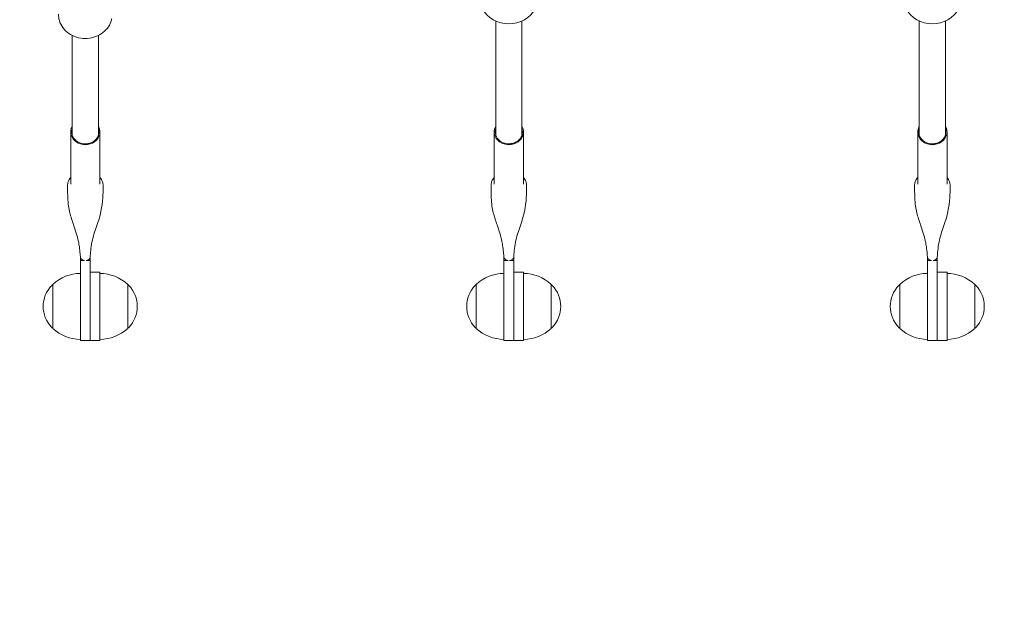
# Model space of a CAD drawing. Units: millimetres. Extents: x 0 to 3439, y 0 to 3707.
# Drawn here: x 3127 to 3187, y 2716 to 2752 of the extents above; entities that cross this region are included whole.
import ezdxf

# ---------------------------------------------------------------- set-up
doc = ezdxf.new("R2010")
doc.units = ezdxf.units.MM
doc.layers.get('Defpoints').update_dxf_attribs({"color": 147})
doc.styles.add('arialN', font='txt')
doc.dimstyles.new('100 strzałki', dxfattribs={"dimtxt": 20, "dimasz": 22, "dimexe": 15, "dimexo": 15, "dimgap": 5, "dimtad": 1, "dimdec": 0, "dimtxsty": 'arialN', "dimcen": 0, "dimse1": 1, "dimse2": 1, "dimclrd": 5, "dimclre": 5, "dimclrt": 256, "dimadec": 0, "dimazin": 0, "dimtfac": 1, "dimtdec": 0, "dimtmove": 0, "dimatfit": 0, "dimfxl": 1, "dimarcsym": 0})

# ---------------------------------------------------------------- blocks, each defined once
blk = doc.blocks.new('*D10')
at = {"color": 5, "lineweight": -2, "transparency": 16777216}
blk.add_line((3335.037, 3534.972), (3335.037, 2754.27), dxfattribs=at)
at = {"color": 5, "transparency": 16777216}
for points in [[(3331.371, 3534.972), (3338.704, 3534.972), (3335.037, 3556.972)], [(3331.371, 2754.27), (3338.704, 2754.27), (3335.037, 2732.27)]]:
    blk.add_solid(points, dxfattribs=at)
at = {"layer": 'Defpoints', "color": 0, "transparency": 16777216}
for p in [(2463.928, 3556.972), (3209.328, 2732.27), (3335.037, 2732.27)]:
    blk.add_point(p, dxfattribs=at)
at = {"transparency": 16777216, "insert": (3319.826, 3144.621), "char_height": 20, "attachment_point": 5, "rotation": 90, "style": 'arialN'}
blk.add_mtext('825', dxfattribs=at)
blk = doc.blocks.new('*D11')
at = {"color": 5, "lineweight": -2, "transparency": 16777216}
blk.add_line((3375.037, 3679.816), (3375.037, 2594.834), dxfattribs=at)
at = {"color": 5, "transparency": 16777216}
for points in [[(3371.371, 3679.816), (3378.704, 3679.816), (3375.037, 3701.816)], [(3371.371, 2594.834), (3378.704, 2594.834), (3375.037, 2572.834)]]:
    blk.add_solid(points, dxfattribs=at)
at = {"layer": 'Defpoints', "color": 0, "transparency": 16777216}
for p in [(3149.025, 3701.816), (3235.023, 2572.834), (3375.037, 2572.834)]:
    blk.add_point(p, dxfattribs=at)
at = {"transparency": 16777216, "insert": (3359.826, 3137.325), "char_height": 20, "attachment_point": 5, "rotation": 90, "style": 'arialN'}
blk.add_mtext('1129', dxfattribs=at)
blk = doc.blocks.new('A$C4BE9704E')
at = {"color": 0, "linetype": 'Continuous', "lineweight": 0}
for p, q in [((29407.78, 12937.19), (29434.78, 12937.19)), ((29246.19, 12919.19), (29316.35, 12919.19)), ((29346.28, 12920.19), (29314.28, 12920.19)), ((29442.28, 12920.19), (29400.28, 12920.19)), ((29400.28, 12920.19), (29400.28, 12914.19)), ((29442.28, 12920.19), (29442.28, 12914.19)), ((29393.03, 12914.19), (29390.94, 12914.19)), ((29393.03, 12911.69), (29393.03, 12914.19)), ((29438.29, 12914.19), (29393.03, 12914.19)), ((29438.29, 12914.19), (29442.28, 12914.19)), ((29442.28, 12914.19), (29438.29, 12914.19)), ((29442.28, 12908.19), (29442.28, 12914.19)), ((29393.03, 12908.19), (29390.95, 12908.19)), ((29393.03, 12908.19), (29393.03, 12910.69)), ((29438.29, 12908.19), (29393.03, 12908.19)), ((29438.29, 12908.19), (29442.28, 12908.19)), ((29246.19, 12903.19), (29316.35, 12903.19)), ((29346.28, 12902.19), (29314.28, 12902.19)), ((29414.53, 12891.19), (29407.78, 12891.19)), ((29434.78, 12891.19), (29414.53, 12891.19)), ((29407.78, 12677.19), (29434.78, 12677.19)), ((29246.19, 12659.19), (29316.35, 12659.19)), ((29346.28, 12660.19), (29314.28, 12660.19)), ((29442.28, 12660.19), (29400.28, 12660.19)), ((29400.28, 12660.19), (29400.28, 12654.19)), ((29442.28, 12660.19), (29442.28, 12654.19)), ((29393.03, 12654.19), (29390.94, 12654.19)), ((29393.03, 12651.69), (29393.03, 12654.19)), ((29438.29, 12654.19), (29393.03, 12654.19)), ((29438.29, 12654.19), (29442.28, 12654.19)), ((29442.28, 12654.19), (29438.29, 12654.19)), ((29442.28, 12648.19), (29442.28, 12654.19)), ((29393.03, 12648.19), (29390.95, 12648.19)), ((29393.03, 12648.19), (29393.03, 12650.69)), ((29438.29, 12648.19), (29393.03, 12648.19)), ((29438.29, 12648.19), (29442.28, 12648.19)), ((29246.19, 12643.19), (29316.35, 12643.19)), ((29346.28, 12642.19), (29314.28, 12642.19)), ((29414.53, 12631.19), (29407.78, 12631.19)), ((29434.78, 12631.19), (29414.53, 12631.19)), ((29407.78, 12417.19), (29434.78, 12417.19)), ((29316.35, 12399.19), (29255.06, 12399.19)), ((29346.28, 12400.19), (29314.28, 12400.19)), ((29442.28, 12400.19), (29400.28, 12400.19)), ((29400.28, 12400.19), (29400.28, 12394.19)), ((29442.28, 12400.19), (29442.28, 12394.19)), ((29393.03, 12394.19), (29390.94, 12394.19)), ((29393.03, 12391.69), (29393.03, 12394.19)), ((29438.29, 12394.19), (29393.03, 12394.19)), ((29438.29, 12394.19), (29442.28, 12394.19)), ((29442.28, 12394.19), (29438.29, 12394.19)), ((29442.28, 12388.19), (29442.28, 12394.19)), ((29393.03, 12388.19), (29390.95, 12388.19)), ((29393.03, 12388.19), (29393.03, 12390.69)), ((29438.29, 12388.19), (29393.03, 12388.19)), ((29438.29, 12388.19), (29442.28, 12388.19)), ((29316.35, 12383.19), (29255.06, 12383.19)), ((29346.28, 12382.19), (29314.28, 12382.19)), ((29414.53, 12371.19), (29407.78, 12371.19)), ((29434.78, 12371.19), (29414.53, 12371.19))]:
    blk.add_line(p, q, dxfattribs=at)
for centre, radius, start, end in [((29421.28, 12924.59), 18.47, 45.69745, 134.30255), ((29425.99, 12920.19), 24.92, 136.97945, 180), ((29409.78, 12936.38), 2, 134.30255, 155.96561), ((29432.78, 12936.38), 2, 24.03439, 45.69745), ((29416.56, 12920.19), 24.92, 0, 43.02055), ((29228.96, 12911.19), 19, 299.51277, 60.48723), ((29425.99, 12908.19), 24.92, 180, 223.02055), ((29416.56, 12908.19), 24.92, 316.97945, 0), ((29409.78, 12892), 2, 204.03439, 225.69745), ((29421.28, 12903.79), 18.47, 225.69745, 314.30255), ((29432.78, 12892), 2, 314.30255, 335.96561), ((29421.28, 12664.59), 18.47, 45.69745, 134.30255), ((29425.99, 12660.19), 24.92, 136.97945, 180), ((29409.78, 12676.38), 2, 134.30255, 155.96561), ((29432.78, 12676.38), 2, 24.03439, 45.69745), ((29416.56, 12660.19), 24.92, 0, 43.02055), ((29228.96, 12651.19), 19, 299.51277, 60.48723), ((29425.99, 12648.19), 24.92, 180, 223.02055), ((29416.56, 12648.19), 24.92, 316.97945, 0), ((29409.78, 12632), 2, 204.03439, 225.69745), ((29421.28, 12643.79), 18.47, 225.69745, 314.30255), ((29432.78, 12632), 2, 314.30255, 335.96561), ((29421.28, 12404.59), 18.47, 45.69745, 134.30255), ((29425.99, 12400.19), 24.92, 136.97945, 180), ((29409.78, 12416.38), 2, 134.30255, 155.96561), ((29432.78, 12416.38), 2, 24.03439, 45.69745), ((29416.56, 12400.19), 24.92, 0, 43.02055), ((29425.99, 12388.19), 24.92, 180, 223.02055), ((29416.56, 12388.19), 24.92, 316.97945, 0), ((29409.78, 12372), 2, 204.03439, 225.69745), ((29421.28, 12383.79), 18.47, 225.69745, 314.30255), ((29432.78, 12372), 2, 314.30255, 335.96561)]:
    blk.add_arc(centre, radius, start, end, dxfattribs=at)
for centre in [(29314.28, 12911.19), (29314.28, 12651.19), (29314.28, 12391.19)]:
    blk.add_ellipse(centre, major_axis=(0, -9), ratio=0.866025, start_param=-0.475882, end_param=3.617475, dxfattribs=at)
for points, knots in [([(29312.2, 12919.19), (29312.81, 12919.4), (29313.45, 12919.52), (29314.09, 12919.54), (29314.87, 12919.56), (29315.66, 12919.43), (29316.39, 12919.18), (29317.23, 12918.88), (29317.99, 12918.41), (29318.64, 12917.85), (29319.38, 12917.21), (29319.95, 12916.44), (29320.36, 12915.7), (29320.83, 12914.86), (29321.09, 12914.05), (29321.24, 12913.45), (29321.41, 12912.76), (29321.44, 12912.34), (29321.44, 12912.32)], [-0.5618633, -0.5618633, -0.5618633, -0.5618633, -0.5005372, -0.5005372, -0.5005372, -0.4261445, -0.4261445, -0.4261445, -0.3406714, -0.3406714, -0.3406714, -0.2424675, -0.2424675, -0.2424675, -0.1296366, -0.1296366, -0.1296366, 0, 0, 0, 0]), ([(29347.61, 12922.13), (29346.9, 12922.14), (29346.17, 12922.06), (29344.76, 12921.7), (29344.09, 12921.43), (29342.98, 12920.83), (29342.53, 12920.53), (29342.11, 12920.19)], [-1.0127545, -1.0127545, -1.0127545, -1.0127545, -0.8102036, -0.8102036, -0.6076527, -0.6076527, -0.4601941, -0.4601941, -0.4601941, -0.4601941]), ([(29347.61, 12922.13), (29349.32, 12922.11), (29351.03, 12922.07), (29357.54, 12921.86), (29363.99, 12920.88), (29371.34, 12918.36), (29372.96, 12917.78), (29377.67, 12916.24), (29380.94, 12915.34), (29386.25, 12914.59), (29387.92, 12914.45), (29389.21, 12914.34)], [0, 0, 0, 0, 10.000121, 10.000121, 37.85747, 37.85747, 45.723462, 45.723462, 60.050045, 60.050045, 66.940517, 66.940517, 66.940517, 66.940517]), ([(29321.48, 12911.96), (29321.48, 12911.9), (29321.5, 12911.65), (29321.5, 12911.39), (29321.51, 12911.13), (29321.5, 12910.86), (29321.5, 12910.8)], [-1, -1, -1, -1, -0.506107, -0.506107, -0.506107, 0, 0, 0, 0]), ([(29391.02, 12914.18), (29391.28, 12914.16), (29391.56, 12914.08), (29391.83, 12913.93), (29392.07, 12913.79), (29392.29, 12913.6), (29392.47, 12913.38), (29392.73, 12913.05), (29392.89, 12912.65), (29392.96, 12912.33), (29393.03, 12912.02), (29393.03, 12911.78), (29393.03, 12911.69)], [0.0433613, 0.0433613, 0.0433613, 0.0433613, 0.2561445, 0.2561445, 0.2561445, 0.446679, 0.446679, 0.446679, 0.7267187, 0.7267187, 0.7267187, 1, 1, 1, 1]), ([(29321.48, 12910.43), (29321.48, 12910.41), (29321.46, 12909.94), (29321.29, 12909.16), (29321.12, 12908.37), (29320.76, 12907.25), (29320.04, 12906.15), (29319.55, 12905.4), (29318.89, 12904.67), (29318.09, 12904.09), (29317, 12903.32), (29315.65, 12902.84), (29314.29, 12902.84), (29313.58, 12902.84), (29312.87, 12902.96), (29312.2, 12903.19)], [-1, -1, -1, -1, -0.8635062, -0.8635062, -0.8635062, -0.7236367, -0.7236367, -0.7236367, -0.6284718, -0.6284718, -0.6284718, -0.5005372, -0.5005372, -0.5005372, -0.4338408, -0.4338408, -0.4338408, -0.4338408]), ([(29388.94, 12908), (29387.74, 12907.88), (29386.25, 12907.74), (29383.55, 12907.36), (29382.46, 12907.17), (29379.63, 12906.58), (29377.94, 12906.13), (29374.6, 12905.11), (29372.94, 12904.54), (29368.79, 12903.12), (29366.33, 12902.28), (29362.48, 12901.29), (29361.16, 12901.01), (29357.98, 12900.55), (29356.31, 12900.5), (29353.93, 12900.4), (29352.98, 12900.37), (29350.56, 12900.29), (29349.09, 12900.26), (29347.62, 12900.24)], [0, 0, 0, 0, 6.433052, 6.433052, 10.794785, 10.794785, 18.215359, 18.215359, 26.114697, 26.114697, 38.164191, 38.164191, 44.235419, 44.235419, 52.477448, 52.477448, 57.974359, 57.974359, 66.575573, 66.575573, 66.575573, 66.575573]), ([(29393.03, 12910.69), (29393.03, 12910.6), (29393.03, 12910.39), (29392.97, 12910.1), (29392.93, 12909.89), (29392.85, 12909.65), (29392.72, 12909.4), (29392.54, 12909.04), (29392.24, 12908.7), (29391.89, 12908.49), (29391.62, 12908.32), (29391.31, 12908.23), (29391.04, 12908.2)], [0, 0, 0, 0, 0.2561445, 0.2561445, 0.2561445, 0.446679, 0.446679, 0.446679, 0.7267187, 0.7267187, 0.7267187, 0.950953, 0.950953, 0.950953, 0.950953]), ([(29347.62, 12900.24), (29346.9, 12900.23), (29346.17, 12900.31), (29344.76, 12900.67), (29344.08, 12900.94), (29342.97, 12901.55), (29342.52, 12901.85), (29342.1, 12902.19)], [0.9659923, 0.9659923, 0.9659923, 0.9659923, 1.1695671, 1.1695671, 1.3731419, 1.3731419, 1.5202924, 1.5202924, 1.5202924, 1.5202924]), ([(29312.2, 12659.19), (29312.81, 12659.4), (29313.45, 12659.52), (29314.09, 12659.54), (29314.87, 12659.56), (29315.66, 12659.43), (29316.39, 12659.18), (29317.23, 12658.88), (29317.99, 12658.41), (29318.64, 12657.85), (29319.38, 12657.21), (29319.95, 12656.44), (29320.36, 12655.7), (29320.83, 12654.86), (29321.09, 12654.05), (29321.24, 12653.45), (29321.41, 12652.76), (29321.44, 12652.34), (29321.44, 12652.32)], [-0.5618633, -0.5618633, -0.5618633, -0.5618633, -0.5005372, -0.5005372, -0.5005372, -0.4261445, -0.4261445, -0.4261445, -0.3406714, -0.3406714, -0.3406714, -0.2424675, -0.2424675, -0.2424675, -0.1296366, -0.1296366, -0.1296366, 0, 0, 0, 0]), ([(29347.61, 12662.13), (29346.9, 12662.14), (29346.17, 12662.06), (29344.76, 12661.7), (29344.09, 12661.43), (29342.98, 12660.83), (29342.53, 12660.53), (29342.11, 12660.19)], [-1.0127545, -1.0127545, -1.0127545, -1.0127545, -0.8102036, -0.8102036, -0.6076527, -0.6076527, -0.4601941, -0.4601941, -0.4601941, -0.4601941]), ([(29347.61, 12662.13), (29349.32, 12662.11), (29351.03, 12662.07), (29357.54, 12661.86), (29363.99, 12660.88), (29371.34, 12658.36), (29372.96, 12657.78), (29377.67, 12656.24), (29380.94, 12655.34), (29386.25, 12654.59), (29387.92, 12654.45), (29389.21, 12654.34)], [0, 0, 0, 0, 10.000121, 10.000121, 37.85747, 37.85747, 45.723462, 45.723462, 60.050045, 60.050045, 66.940517, 66.940517, 66.940517, 66.940517]), ([(29321.48, 12651.96), (29321.48, 12651.9), (29321.5, 12651.65), (29321.5, 12651.39), (29321.51, 12651.13), (29321.5, 12650.86), (29321.5, 12650.8)], [-1, -1, -1, -1, -0.506107, -0.506107, -0.506107, 0, 0, 0, 0]), ([(29391.02, 12654.18), (29391.28, 12654.16), (29391.56, 12654.08), (29391.83, 12653.93), (29392.07, 12653.79), (29392.29, 12653.6), (29392.47, 12653.38), (29392.73, 12653.05), (29392.89, 12652.65), (29392.96, 12652.33), (29393.03, 12652.02), (29393.03, 12651.78), (29393.03, 12651.69)], [0.0433613, 0.0433613, 0.0433613, 0.0433613, 0.2561445, 0.2561445, 0.2561445, 0.446679, 0.446679, 0.446679, 0.7267187, 0.7267187, 0.7267187, 1, 1, 1, 1]), ([(29321.48, 12650.43), (29321.48, 12650.41), (29321.46, 12649.94), (29321.29, 12649.16), (29321.12, 12648.37), (29320.76, 12647.25), (29320.04, 12646.15), (29319.55, 12645.4), (29318.89, 12644.67), (29318.09, 12644.09), (29317, 12643.32), (29315.65, 12642.84), (29314.29, 12642.84), (29313.58, 12642.84), (29312.87, 12642.96), (29312.2, 12643.19)], [-1, -1, -1, -1, -0.8635062, -0.8635062, -0.8635062, -0.7236367, -0.7236367, -0.7236367, -0.6284718, -0.6284718, -0.6284718, -0.5005372, -0.5005372, -0.5005372, -0.4338408, -0.4338408, -0.4338408, -0.4338408]), ([(29388.94, 12648), (29387.74, 12647.88), (29386.25, 12647.74), (29383.55, 12647.36), (29382.46, 12647.17), (29379.63, 12646.58), (29377.94, 12646.13), (29374.6, 12645.11), (29372.94, 12644.54), (29368.79, 12643.12), (29366.33, 12642.28), (29362.48, 12641.29), (29361.16, 12641.01), (29357.98, 12640.55), (29356.31, 12640.5), (29353.93, 12640.4), (29352.98, 12640.37), (29350.56, 12640.29), (29349.09, 12640.26), (29347.62, 12640.24)], [0, 0, 0, 0, 6.433052, 6.433052, 10.794785, 10.794785, 18.215359, 18.215359, 26.114697, 26.114697, 38.164191, 38.164191, 44.235419, 44.235419, 52.477448, 52.477448, 57.974359, 57.974359, 66.575573, 66.575573, 66.575573, 66.575573]), ([(29393.03, 12650.69), (29393.03, 12650.6), (29393.03, 12650.39), (29392.97, 12650.1), (29392.93, 12649.89), (29392.85, 12649.65), (29392.72, 12649.4), (29392.54, 12649.04), (29392.24, 12648.7), (29391.89, 12648.49), (29391.62, 12648.32), (29391.31, 12648.23), (29391.04, 12648.2)], [0, 0, 0, 0, 0.2561445, 0.2561445, 0.2561445, 0.446679, 0.446679, 0.446679, 0.7267187, 0.7267187, 0.7267187, 0.950953, 0.950953, 0.950953, 0.950953]), ([(29347.62, 12640.24), (29346.9, 12640.23), (29346.17, 12640.31), (29344.76, 12640.67), (29344.08, 12640.94), (29342.97, 12641.55), (29342.52, 12641.85), (29342.1, 12642.19)], [0.9659923, 0.9659923, 0.9659923, 0.9659923, 1.1695671, 1.1695671, 1.3731419, 1.3731419, 1.5202924, 1.5202924, 1.5202924, 1.5202924]), ([(29244.59, 12407.45), (29245.28, 12407.32), (29245.96, 12407.14), (29248.1, 12406.38), (29249.49, 12405.6), (29252, 12403.6), (29253.12, 12402.36), (29254.98, 12399.55), (29255.71, 12397.96), (29256.69, 12394.59), (29256.93, 12392.8), (29256.9, 12389.23), (29256.62, 12387.44), (29255.56, 12384.05), (29254.78, 12382.45), (29252.79, 12379.62), (29251.59, 12378.38), (29248.9, 12376.42), (29247.43, 12375.69), (29244.65, 12374.88), (29243.37, 12374.69), (29242.09, 12374.69)], [0.162803, 0.162803, 0.162803, 0.162803, 0.298961, 0.298961, 0.603018, 0.603018, 0.918946, 0.918946, 1.246594, 1.246594, 1.581248, 1.581248, 1.917943, 1.917943, 2.252284, 2.252284, 2.579017, 2.579017, 2.893249, 2.893249, 3.141593, 3.141593, 3.141593, 3.141593]), ([(29312.2, 12399.19), (29312.81, 12399.4), (29313.45, 12399.52), (29314.09, 12399.54), (29314.87, 12399.56), (29315.66, 12399.43), (29316.39, 12399.18), (29317.23, 12398.88), (29317.99, 12398.41), (29318.64, 12397.85), (29319.38, 12397.21), (29319.95, 12396.44), (29320.36, 12395.7), (29320.83, 12394.86), (29321.09, 12394.05), (29321.24, 12393.45), (29321.41, 12392.76), (29321.44, 12392.34), (29321.44, 12392.32)], [-0.5618633, -0.5618633, -0.5618633, -0.5618633, -0.5005372, -0.5005372, -0.5005372, -0.4261445, -0.4261445, -0.4261445, -0.3406714, -0.3406714, -0.3406714, -0.2424675, -0.2424675, -0.2424675, -0.1296366, -0.1296366, -0.1296366, 0, 0, 0, 0]), ([(29347.61, 12402.13), (29346.9, 12402.14), (29346.17, 12402.06), (29344.76, 12401.7), (29344.09, 12401.43), (29342.98, 12400.83), (29342.53, 12400.53), (29342.11, 12400.19)], [-1.0127545, -1.0127545, -1.0127545, -1.0127545, -0.8102036, -0.8102036, -0.6076527, -0.6076527, -0.4601941, -0.4601941, -0.4601941, -0.4601941]), ([(29347.61, 12402.13), (29349.32, 12402.11), (29351.03, 12402.07), (29357.54, 12401.86), (29363.99, 12400.88), (29371.34, 12398.36), (29372.96, 12397.78), (29377.67, 12396.24), (29380.94, 12395.34), (29386.25, 12394.59), (29387.92, 12394.45), (29389.21, 12394.34)], [0, 0, 0, 0, 10.000121, 10.000121, 37.85747, 37.85747, 45.723462, 45.723462, 60.050045, 60.050045, 66.940517, 66.940517, 66.940517, 66.940517]), ([(29321.48, 12391.96), (29321.48, 12391.9), (29321.5, 12391.65), (29321.5, 12391.39), (29321.51, 12391.13), (29321.5, 12390.86), (29321.5, 12390.8)], [-1, -1, -1, -1, -0.506107, -0.506107, -0.506107, 0, 0, 0, 0]), ([(29391.02, 12394.18), (29391.28, 12394.16), (29391.56, 12394.08), (29391.83, 12393.93), (29392.07, 12393.79), (29392.29, 12393.6), (29392.47, 12393.38), (29392.73, 12393.05), (29392.89, 12392.65), (29392.96, 12392.33), (29393.03, 12392.02), (29393.03, 12391.78), (29393.03, 12391.69)], [0.0433613, 0.0433613, 0.0433613, 0.0433613, 0.2561445, 0.2561445, 0.2561445, 0.446679, 0.446679, 0.446679, 0.7267187, 0.7267187, 0.7267187, 1, 1, 1, 1]), ([(29321.48, 12390.43), (29321.48, 12390.41), (29321.46, 12389.94), (29321.29, 12389.16), (29321.12, 12388.37), (29320.76, 12387.25), (29320.04, 12386.15), (29319.55, 12385.4), (29318.89, 12384.67), (29318.09, 12384.09), (29317, 12383.32), (29315.65, 12382.84), (29314.29, 12382.84), (29313.58, 12382.84), (29312.87, 12382.96), (29312.2, 12383.19)], [-1, -1, -1, -1, -0.8635062, -0.8635062, -0.8635062, -0.7236367, -0.7236367, -0.7236367, -0.6284718, -0.6284718, -0.6284718, -0.5005372, -0.5005372, -0.5005372, -0.4338408, -0.4338408, -0.4338408, -0.4338408]), ([(29388.94, 12388), (29387.74, 12387.88), (29386.25, 12387.74), (29383.55, 12387.36), (29382.46, 12387.17), (29379.63, 12386.58), (29377.94, 12386.13), (29374.6, 12385.11), (29372.94, 12384.54), (29368.79, 12383.12), (29366.33, 12382.28), (29362.48, 12381.29), (29361.16, 12381.01), (29357.98, 12380.55), (29356.31, 12380.5), (29353.93, 12380.4), (29352.98, 12380.37), (29350.56, 12380.29), (29349.09, 12380.26), (29347.62, 12380.24)], [0, 0, 0, 0, 6.433052, 6.433052, 10.794785, 10.794785, 18.215359, 18.215359, 26.114697, 26.114697, 38.164191, 38.164191, 44.235419, 44.235419, 52.477448, 52.477448, 57.974359, 57.974359, 66.575573, 66.575573, 66.575573, 66.575573]), ([(29393.03, 12390.69), (29393.03, 12390.6), (29393.03, 12390.39), (29392.97, 12390.1), (29392.93, 12389.89), (29392.85, 12389.65), (29392.72, 12389.4), (29392.54, 12389.04), (29392.24, 12388.7), (29391.89, 12388.49), (29391.62, 12388.32), (29391.31, 12388.23), (29391.04, 12388.2)], [0, 0, 0, 0, 0.2561445, 0.2561445, 0.2561445, 0.446679, 0.446679, 0.446679, 0.7267187, 0.7267187, 0.7267187, 0.950953, 0.950953, 0.950953, 0.950953]), ([(29347.62, 12380.24), (29346.9, 12380.23), (29346.17, 12380.31), (29344.76, 12380.67), (29344.08, 12380.94), (29342.97, 12381.55), (29342.52, 12381.85), (29342.1, 12382.19)], [0.9659923, 0.9659923, 0.9659923, 0.9659923, 1.1695671, 1.1695671, 1.3731419, 1.3731419, 1.5202924, 1.5202924, 1.5202924, 1.5202924])]:
    blk.add_open_spline(points, degree=3, knots=knots, dxfattribs=at)
for points in [[(29321.44, 12912.32), (29321.45, 12912.2), (29321.47, 12912.08), (29321.48, 12911.96)], [(29389.21, 12914.34), (29389.82, 12914.28), (29390.42, 12914.23), (29391.02, 12914.18)], [(29321.5, 12910.8), (29321.49, 12910.68), (29321.49, 12910.55), (29321.48, 12910.43)], [(29391.04, 12908.2), (29390.34, 12908.13), (29389.65, 12908.07), (29388.94, 12908)], [(29321.44, 12652.32), (29321.45, 12652.2), (29321.47, 12652.08), (29321.48, 12651.96)], [(29389.21, 12654.34), (29389.82, 12654.28), (29390.42, 12654.23), (29391.02, 12654.18)], [(29321.5, 12650.8), (29321.49, 12650.68), (29321.49, 12650.55), (29321.48, 12650.43)], [(29391.04, 12648.2), (29390.34, 12648.13), (29389.65, 12648.07), (29388.94, 12648)], [(29321.44, 12392.32), (29321.45, 12392.2), (29321.47, 12392.08), (29321.48, 12391.96)], [(29389.21, 12394.34), (29389.82, 12394.28), (29390.42, 12394.23), (29391.02, 12394.18)], [(29321.5, 12390.8), (29321.49, 12390.68), (29321.49, 12390.55), (29321.48, 12390.43)], [(29391.04, 12388.2), (29390.34, 12388.13), (29389.65, 12388.07), (29388.94, 12388)]]:
    blk.add_open_spline(points, degree=3, dxfattribs=at)

msp = doc.modelspace()

# ---------------------------------------------------------------- block references
at = {"xscale": 0.1, "yscale": 0.1, "zscale": 0.1, "rotation": 270}
msp.add_blockref('A$C4BE9704E', (1891.938, 5676.498), dxfattribs=at)

# ---------------------------------------------------------------- dimensions: what is measured, and where the dimension line sits
for base, p1, p2, picture, middle in [((3375.037, 2572.834), (3149.025, 3701.816), (3235.023, 2572.834), '*D11', (3359.826, 3137.325)), ((3335.037, 2732.27), (2463.928, 3556.972), (3209.328, 2732.27), '*D10', (3319.826, 3144.621))]:
    dim = msp.add_linear_dim(base=base, p1=p1, p2=p2, angle=90, dimstyle='100 strzałki')
    dim.commit()
    dim.dimension.update_dxf_attribs({"geometry": picture, "text_midpoint": middle})

doc.saveas('drawing.dxf')
